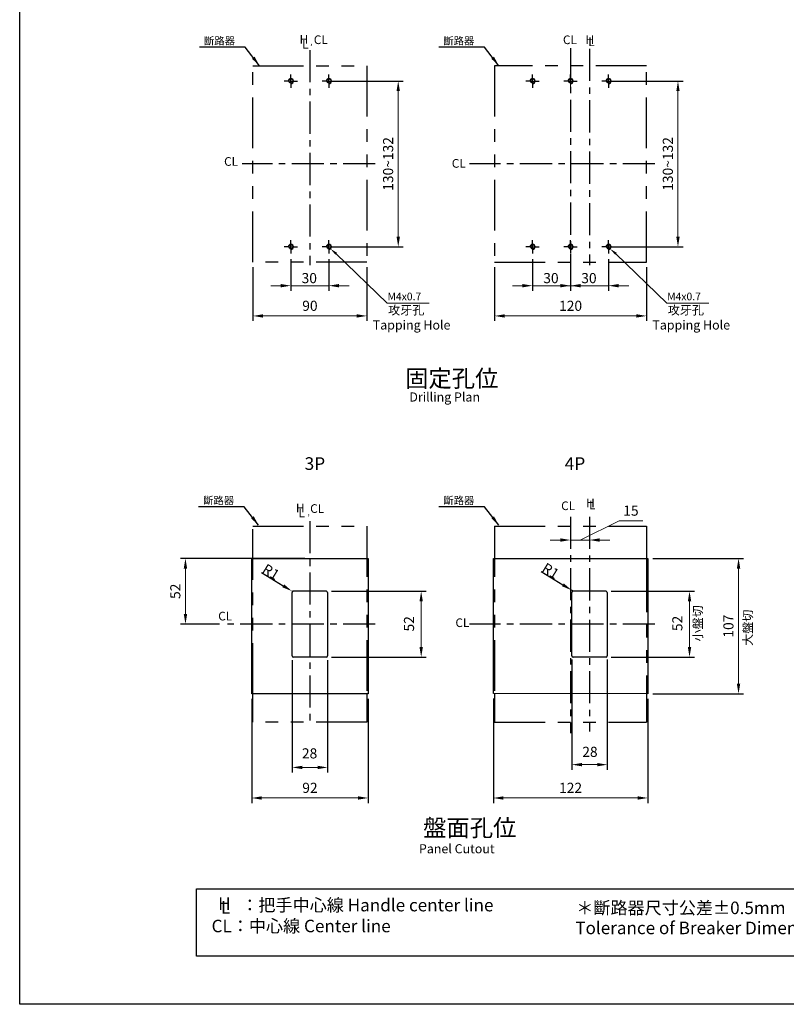
# Model space of a CAD drawing. Extents: x 6417 to 7417, y 6888 to 8302.
# Drawn here: x 6417 to 7023, y 6888 to 7666 of the extents above; entities that cross this region are included whole.
import ezdxf
from ezdxf.enums import TextEntityAlignment as Align

# ---------------------------------------------------------------- set-up
doc = ezdxf.new("R2010")
doc.units = 0
doc.header["$MEASUREMENT"] = 0
doc.linetypes.add('ACISOTGB', pattern=[9, 4, -1, 1, -1, 1, -1])
doc.linetypes.add('CENTER', pattern=[10.16, 6.35, -1.27, 1.27, -1.27])
doc.layers.get('0').update_dxf_attribs({"linetype": 'CONTINUOUS'})
doc.layers.get('DEFPOINTS').update_dxf_attribs({"linetype": 'CONTINUOUS'})
doc.layers.add('1', color=2, linetype='CONTINUOUS', lineweight=30)
doc.layers.add('DIM', color=3, linetype='CONTINUOUS', lineweight=15)
doc.layers.add('CENTER', color=1, linetype='CENTER')
doc.layers.add('FRAME', color=6, linetype='CONTINUOUS')
doc.styles.add('Arial', font='arial.ttf')
doc.styles.add('ROMANS', font='romans')
doc.styles.add('黑体', font='txt')
doc.dimstyles.get("Standard").update_dxf_attribs({"dimtxt": 0.18, "dimasz": 0.18, "dimexe": 0.18, "dimexo": 0.0625, "dimgap": 0.09, "dimtad": 0, "dimtih": 1, "dimtoh": 1, "dimdec": 4, "dimzin": 0, "dimdsep": 46, "dimtxsty": 'Standard', "dimcen": 0.09, "dimadec": 0, "dimazin": 0, "dimtfac": 1, "dimtdec": 4, "dimtofl": 0, "dimtmove": 0, "dimatfit": 3, "dimfxl": 1, "dimtolj": 1, "dimtzin": 0, "dimarcsym": 0})
doc.dimstyles.new('STANDARD$0', dxfattribs={"dimtxt": 2.5, "dimasz": 2, "dimexe": 1, "dimexo": 1, "dimgap": 1, "dimtad": 1, "dimdec": 4, "dimdsep": 46, "dimtxsty": 'ROMANS', "dimcen": -2, "dimdle": 0.1, "dimclrd": 2, "dimclre": 2, "dimclrt": 7, "dimadec": 0, "dimazin": 0, "dimtfac": 1, "dimtdec": 4, "dimtmove": 0, "dimatfit": 3, "dimfxl": 1, "dimtolj": 1, "dimarcsym": 0})

# ---------------------------------------------------------------- blocks, each defined once
blk = doc.blocks.new('*D0')
at = {"layer": 'DEFPOINTS', "color": 0, "transparency": 16777216}
for p in [(6852.2, 7481.01), (6882.2, 7481.01), (6852.2, 7456.08)]:
    blk.add_point(p, dxfattribs=at)
at = {"layer": 'DIM', "color": 0, "lineweight": -2, "transparency": 16777216}
for p, q in [((6852.2, 7477.01), (6852.2, 7452.08)), ((6882.2, 7477.01), (6882.2, 7452.08))]:
    blk.add_line(p, q, dxfattribs=at)
at = {"layer": 'DIM', "color": 0, "lineweight": 13, "transparency": 16777216}
for p, q in [((6844.2, 7456.08), (6836.2, 7456.08)), ((6882.2, 7456.08), (6852.2, 7456.08)), ((6890.2, 7456.08), (6898.2, 7456.08))]:
    blk.add_line(p, q, dxfattribs=at)
at = {"layer": 'DIM', "color": 0, "transparency": 16777216}
for points in [[(6844.2, 7457.42), (6844.2, 7454.75), (6852.2, 7456.08)], [(6890.2, 7457.42), (6890.2, 7454.75), (6882.2, 7456.08)]]:
    blk.add_solid(points, dxfattribs=at)
at = {"layer": 'DIM', "color": 0, "transparency": 16777216, "insert": (6866.7, 7462.08), "char_height": 8, "attachment_point": 5}
blk.add_mtext('\\A1;30', dxfattribs=at)
blk = doc.blocks.new('*D1')
at = {"layer": 'DEFPOINTS', "color": 0, "transparency": 16777216}
for p in [(6822.2, 7481.01), (6852.2, 7481.01), (6822.2, 7456.08)]:
    blk.add_point(p, dxfattribs=at)
at = {"layer": 'DIM', "color": 0, "lineweight": -2, "transparency": 16777216}
for p, q in [((6822.2, 7477.01), (6822.2, 7452.08)), ((6852.2, 7477.01), (6852.2, 7452.08))]:
    blk.add_line(p, q, dxfattribs=at)
at = {"layer": 'DIM', "color": 0, "lineweight": 13, "transparency": 16777216}
for p, q in [((6814.2, 7456.08), (6806.2, 7456.08)), ((6852.2, 7456.08), (6822.2, 7456.08)), ((6860.2, 7456.08), (6868.2, 7456.08))]:
    blk.add_line(p, q, dxfattribs=at)
at = {"layer": 'DIM', "color": 0, "transparency": 16777216}
for points in [[(6814.2, 7457.42), (6814.2, 7454.75), (6822.2, 7456.08)], [(6860.2, 7457.42), (6860.2, 7454.75), (6852.2, 7456.08)]]:
    blk.add_solid(points, dxfattribs=at)
at = {"layer": 'DIM', "color": 0, "transparency": 16777216, "insert": (6836.7, 7462.08), "char_height": 8, "attachment_point": 5}
blk.add_mtext('\\A1;30', dxfattribs=at)
blk = doc.blocks.new('*D2')
at = {"layer": 'DEFPOINTS', "color": 0, "transparency": 16777216}
for p in [(6631.32, 7481.01), (6661.32, 7481.01), (6631.32, 7456.08)]:
    blk.add_point(p, dxfattribs=at)
at = {"layer": 'DIM', "color": 0, "lineweight": -2, "transparency": 16777216}
for p, q in [((6631.32, 7477.01), (6631.32, 7452.08)), ((6661.32, 7477.01), (6661.32, 7452.08))]:
    blk.add_line(p, q, dxfattribs=at)
at = {"layer": 'DIM', "color": 0, "lineweight": 13, "transparency": 16777216}
for p, q in [((6623.32, 7456.08), (6615.32, 7456.08)), ((6661.32, 7456.08), (6631.32, 7456.08)), ((6669.32, 7456.08), (6677.32, 7456.08))]:
    blk.add_line(p, q, dxfattribs=at)
at = {"layer": 'DIM', "color": 0, "transparency": 16777216}
for points in [[(6623.32, 7457.42), (6623.32, 7454.75), (6631.32, 7456.08)], [(6669.32, 7457.42), (6669.32, 7454.75), (6661.32, 7456.08)]]:
    blk.add_solid(points, dxfattribs=at)
at = {"layer": 'DIM', "color": 0, "transparency": 16777216, "insert": (6645.82, 7462.08), "char_height": 8, "attachment_point": 5}
blk.add_mtext('\\A1;30', dxfattribs=at)
blk = doc.blocks.new('*D12')
at = {"layer": 'DEFPOINTS', "color": 0, "transparency": 16777216}
for p in [(6880.2, 7214.68), (6880.2, 7162.68), (6946.14, 7162.68)]:
    blk.add_point(p, dxfattribs=at)
at = {"layer": 'DIM', "color": 0, "lineweight": -2, "transparency": 16777216}
for p, q in [((6884.2, 7214.68), (6950.14, 7214.68)), ((6884.2, 7162.68), (6950.14, 7162.68))]:
    blk.add_line(p, q, dxfattribs=at)
at = {"layer": 'DIM', "color": 0, "lineweight": 13, "transparency": 16777216}
blk.add_line((6946.14, 7206.68), (6946.14, 7170.68), dxfattribs=at)
at = {"layer": 'DIM', "color": 0, "transparency": 16777216}
for points in [[(6944.81, 7206.68), (6947.48, 7206.68), (6946.14, 7214.68)], [(6944.81, 7170.68), (6947.48, 7170.68), (6946.14, 7162.68)]]:
    blk.add_solid(points, dxfattribs=at)
at = {"layer": 'DIM', "color": 0, "transparency": 16777216, "insert": (6936.53, 7189.3), "char_height": 8, "attachment_point": 5, "rotation": 90}
blk.add_mtext('\\A1;52', dxfattribs=at)
blk = doc.blocks.new('*D13')
at = {"layer": 'DEFPOINTS', "color": 0, "transparency": 16777216}
for p in [(6853.2, 7164.94), (6881.2, 7164.94), (6881.2, 7077.74)]:
    blk.add_point(p, dxfattribs=at)
at = {"layer": 'DIM', "color": 0, "lineweight": -2, "transparency": 16777216}
for p, q in [((6853.2, 7160.94), (6853.2, 7073.74)), ((6881.2, 7160.94), (6881.2, 7073.74))]:
    blk.add_line(p, q, dxfattribs=at)
at = {"layer": 'DIM', "color": 0, "lineweight": 13, "transparency": 16777216}
blk.add_line((6861.2, 7077.74), (6873.2, 7077.74), dxfattribs=at)
at = {"layer": 'DIM', "color": 0, "transparency": 16777216}
for points in [[(6861.2, 7079.08), (6861.2, 7076.41), (6853.2, 7077.74)], [(6873.2, 7079.08), (6873.2, 7076.41), (6881.2, 7077.74)]]:
    blk.add_solid(points, dxfattribs=at)
at = {"layer": 'DIM', "color": 0, "transparency": 16777216, "insert": (6867.49, 7087.86), "char_height": 8, "attachment_point": 5}
blk.add_mtext('\\A1;28', dxfattribs=at)
blk = doc.blocks.new('*D14')
at = {"layer": 'DEFPOINTS', "color": 0, "transparency": 16777216}
for p in [(6852.97, 7215.59), (6853.82, 7215.07)]:
    blk.add_point(p, dxfattribs=at)
at = {"layer": 'DIM', "color": 0, "lineweight": -2, "transparency": 16777216}
for p, q in [((6829.04, 7230.27), (6846.15, 7219.78)), ((6853.82, 7215.07), (6852.97, 7215.59))]:
    blk.add_line(p, q, dxfattribs=at)
at = {"layer": 'DIM', "color": 0, "transparency": 16777216}
blk.add_solid([(6846.85, 7220.91), (6845.45, 7218.64), (6852.97, 7215.59)], dxfattribs=at)
at = {"layer": 'DIM', "color": 0, "transparency": 16777216, "insert": (6836.47, 7230.85), "char_height": 8, "attachment_point": 5, "rotation": 328.47699, "style": 'Arial'}
blk.add_mtext('\\A1;R1', dxfattribs=at)
blk = doc.blocks.new('*D16')
at = {"layer": 'DEFPOINTS', "color": 0, "transparency": 16777216}
for p in [(6632.32, 7164.18), (6660.32, 7164.18), (6660.32, 7075.55)]:
    blk.add_point(p, dxfattribs=at)
at = {"layer": 'DIM', "color": 0, "lineweight": -2, "transparency": 16777216}
for p, q in [((6632.32, 7160.18), (6632.32, 7071.55)), ((6660.32, 7160.18), (6660.32, 7071.55))]:
    blk.add_line(p, q, dxfattribs=at)
at = {"layer": 'DIM', "color": 0, "lineweight": 13, "transparency": 16777216}
blk.add_line((6640.32, 7075.55), (6652.32, 7075.55), dxfattribs=at)
at = {"layer": 'DIM', "color": 0, "transparency": 16777216}
for points in [[(6640.32, 7076.88), (6640.32, 7074.21), (6632.32, 7075.55)], [(6652.32, 7076.88), (6652.32, 7074.21), (6660.32, 7075.55)]]:
    blk.add_solid(points, dxfattribs=at)
at = {"layer": 'DIM', "color": 0, "transparency": 16777216, "insert": (6646.05, 7086.67), "char_height": 8, "attachment_point": 5}
blk.add_mtext('\\A1;28', dxfattribs=at)
blk = doc.blocks.new('*D22')
at = {"layer": 'DEFPOINTS', "color": 0, "transparency": 16777216}
for p in [(6632.1, 7214.83), (6632.95, 7214.3)]:
    blk.add_point(p, dxfattribs=at)
at = {"layer": 'DIM', "color": 0, "lineweight": -2, "transparency": 16777216}
for p, q in [((6608.16, 7229.51), (6625.28, 7219.01)), ((6632.95, 7214.3), (6632.1, 7214.83))]:
    blk.add_line(p, q, dxfattribs=at)
at = {"layer": 'DIM', "color": 0, "transparency": 16777216}
blk.add_solid([(6625.97, 7220.15), (6624.58, 7217.87), (6632.1, 7214.83)], dxfattribs=at)
at = {"layer": 'DIM', "color": 0, "transparency": 16777216, "insert": (6615.6, 7230.08), "char_height": 8, "attachment_point": 5, "rotation": 328.47699, "style": 'Arial'}
blk.add_mtext('\\A1;R1', dxfattribs=at)
blk = doc.blocks.new('*D24')
at = {"layer": 'DEFPOINTS', "color": 0, "transparency": 16777216}
for p in [(6661.32, 7617.76), (6661.32, 7486.76), (6716.07, 7486.76)]:
    blk.add_point(p, dxfattribs=at)
at = {"layer": 'DIM', "color": 0, "lineweight": -2, "transparency": 16777216}
for p, q in [((6665.32, 7617.76), (6720.07, 7617.76)), ((6665.32, 7486.76), (6720.07, 7486.76))]:
    blk.add_line(p, q, dxfattribs=at)
at = {"layer": 'DIM', "color": 0, "lineweight": 13, "transparency": 16777216}
blk.add_line((6716.07, 7609.76), (6716.07, 7494.76), dxfattribs=at)
at = {"layer": 'DIM', "color": 0, "transparency": 16777216}
for points in [[(6714.74, 7609.76), (6717.4, 7609.76), (6716.07, 7617.76)], [(6714.74, 7494.76), (6717.4, 7494.76), (6716.07, 7486.76)]]:
    blk.add_solid(points, dxfattribs=at)
at = {"layer": 'DIM', "color": 0, "transparency": 16777216, "insert": (6708.07, 7552.26), "char_height": 8, "attachment_point": 5, "rotation": 90}
blk.add_mtext('\\A1;130~132', dxfattribs=at)
blk = doc.blocks.new('*D25')
at = {"layer": 'DEFPOINTS', "color": 0, "transparency": 16777216}
for p in [(6882.2, 7617.76), (6882.2, 7486.76), (6937.02, 7486.76)]:
    blk.add_point(p, dxfattribs=at)
at = {"layer": 'DIM', "color": 0, "lineweight": -2, "transparency": 16777216}
for p, q in [((6886.2, 7617.76), (6941.02, 7617.76)), ((6886.2, 7486.76), (6941.02, 7486.76))]:
    blk.add_line(p, q, dxfattribs=at)
at = {"layer": 'DIM', "color": 0, "lineweight": 13, "transparency": 16777216}
blk.add_line((6937.02, 7609.76), (6937.02, 7494.76), dxfattribs=at)
at = {"layer": 'DIM', "color": 0, "transparency": 16777216}
for points in [[(6935.69, 7609.76), (6938.35, 7609.76), (6937.02, 7617.76)], [(6935.69, 7494.76), (6938.35, 7494.76), (6937.02, 7486.76)]]:
    blk.add_solid(points, dxfattribs=at)
at = {"layer": 'DIM', "color": 0, "transparency": 16777216, "insert": (6929.02, 7552.26), "char_height": 8, "attachment_point": 5, "rotation": 90}
blk.add_mtext('\\A1;130~132', dxfattribs=at)
blk = doc.blocks.new('*D29')
at = {"layer": 'DEFPOINTS', "color": 0, "transparency": 16777216}
for p in [(6601.32, 7474.76), (6691.32, 7474.76), (6691.32, 7432.2)]:
    blk.add_point(p, dxfattribs=at)
at = {"layer": 'DIM', "color": 0, "lineweight": -2, "transparency": 16777216}
for p, q in [((6601.32, 7470.76), (6601.32, 7428.2)), ((6691.32, 7470.76), (6691.32, 7428.2))]:
    blk.add_line(p, q, dxfattribs=at)
at = {"layer": 'DIM', "color": 0, "lineweight": 13, "transparency": 16777216}
blk.add_line((6609.32, 7432.2), (6683.32, 7432.2), dxfattribs=at)
at = {"layer": 'DIM', "color": 0, "transparency": 16777216}
for points in [[(6609.32, 7433.53), (6609.32, 7430.87), (6601.32, 7432.2)], [(6683.32, 7433.53), (6683.32, 7430.87), (6691.32, 7432.2)]]:
    blk.add_solid(points, dxfattribs=at)
at = {"layer": 'DIM', "color": 0, "transparency": 16777216, "insert": (6646.32, 7440.2), "char_height": 8, "attachment_point": 5}
blk.add_mtext('\\A1;90', dxfattribs=at)
blk = doc.blocks.new('*D30')
at = {"layer": 'DEFPOINTS', "color": 0, "transparency": 16777216}
for p in [(6792.2, 7474.76), (6912.2, 7474.76), (6912.2, 7432.2)]:
    blk.add_point(p, dxfattribs=at)
at = {"layer": 'DIM', "color": 0, "lineweight": -2, "transparency": 16777216}
for p, q in [((6792.2, 7470.76), (6792.2, 7428.2)), ((6912.2, 7470.76), (6912.2, 7428.2))]:
    blk.add_line(p, q, dxfattribs=at)
at = {"layer": 'DIM', "color": 0, "lineweight": 13, "transparency": 16777216}
blk.add_line((6800.2, 7432.2), (6904.2, 7432.2), dxfattribs=at)
at = {"layer": 'DIM', "color": 0, "transparency": 16777216}
for points in [[(6800.2, 7433.53), (6800.2, 7430.87), (6792.2, 7432.2)], [(6904.2, 7433.53), (6904.2, 7430.87), (6912.2, 7432.2)]]:
    blk.add_solid(points, dxfattribs=at)
at = {"layer": 'DIM', "color": 0, "transparency": 16777216, "insert": (6852.2, 7440.2), "char_height": 8, "attachment_point": 5}
blk.add_mtext('\\A1;120', dxfattribs=at)
blk = doc.blocks.new('*D31')
at = {"layer": 'DEFPOINTS', "color": 0, "transparency": 16777216}
for p in [(6913.2, 7240.68), (6913.2, 7133.68), (6984.86, 7133.68)]:
    blk.add_point(p, dxfattribs=at)
at = {"layer": 'DIM', "color": 0, "lineweight": -2, "transparency": 16777216}
for p, q in [((6917.2, 7240.68), (6988.86, 7240.68)), ((6917.2, 7133.68), (6988.86, 7133.68))]:
    blk.add_line(p, q, dxfattribs=at)
at = {"layer": 'DIM', "color": 0, "lineweight": 13, "transparency": 16777216}
blk.add_line((6984.86, 7232.68), (6984.86, 7141.68), dxfattribs=at)
at = {"layer": 'DIM', "color": 0, "transparency": 16777216}
for points in [[(6983.53, 7232.68), (6986.19, 7232.68), (6984.86, 7240.68)], [(6983.53, 7141.68), (6986.19, 7141.68), (6984.86, 7133.68)]]:
    blk.add_solid(points, dxfattribs=at)
at = {"layer": 'DIM', "color": 0, "transparency": 16777216, "insert": (6976.86, 7187.18), "char_height": 8, "attachment_point": 5, "rotation": 90}
blk.add_mtext('\\A1;107', dxfattribs=at)
blk = doc.blocks.new('*D63')
at = {"layer": 'DEFPOINTS', "color": 0, "transparency": 16777216}
for p in [(6852.2, 7257.77), (6867.2, 7256.91), (6867.2, 7255.18)]:
    blk.add_point(p, dxfattribs=at)
at = {"layer": 'DIM', "color": 0, "lineweight": 13, "transparency": 16777216}
for p, q in [((6859.7, 7255.18), (6890.53, 7270.4)), ((6890.53, 7270.4), (6909.2, 7270.4)), ((6844.2, 7255.18), (6836.2, 7255.18)), ((6852.2, 7255.18), (6867.2, 7255.18)), ((6852.2, 7255.18), (6867.2, 7255.18)), ((6875.2, 7255.18), (6883.2, 7255.18))]:
    blk.add_line(p, q, dxfattribs=at)
at = {"layer": 'DIM', "color": 0, "lineweight": -2, "transparency": 16777216}
for p, q in [((6852.2, 7253.77), (6852.2, 7251.18)), ((6867.2, 7252.91), (6867.2, 7251.18))]:
    blk.add_line(p, q, dxfattribs=at)
at = {"layer": 'DIM', "color": 0, "transparency": 16777216}
for points in [[(6844.2, 7256.51), (6844.2, 7253.84), (6852.2, 7255.18)], [(6875.2, 7256.51), (6875.2, 7253.84), (6867.2, 7255.18)]]:
    blk.add_solid(points, dxfattribs=at)
at = {"layer": 'DIM', "color": 0, "transparency": 16777216, "insert": (6899.87, 7278.4), "char_height": 8, "attachment_point": 5}
blk.add_mtext('\\A1;15', dxfattribs=at)
blk = doc.blocks.new('*D70')
at = {"layer": 'DEFPOINTS', "color": 0, "transparency": 16777216}
for p in [(6548.01, 7240.68), (6646.32, 7240.68), (6578.97, 7188.68)]:
    blk.add_point(p, dxfattribs=at)
at = {"layer": 'DIM', "color": 0, "lineweight": -2, "transparency": 16777216}
for p, q in [((6642.32, 7240.68), (6544.01, 7240.68)), ((6574.97, 7188.68), (6544.01, 7188.68))]:
    blk.add_line(p, q, dxfattribs=at)
at = {"layer": 'DIM', "color": 0, "lineweight": 13, "transparency": 16777216}
blk.add_line((6548.01, 7196.68), (6548.01, 7232.68), dxfattribs=at)
at = {"layer": 'DIM', "color": 0, "transparency": 16777216}
for points in [[(6546.68, 7232.68), (6549.35, 7232.68), (6548.01, 7240.68)], [(6546.68, 7196.68), (6549.35, 7196.68), (6548.01, 7188.68)]]:
    blk.add_solid(points, dxfattribs=at)
at = {"layer": 'DIM', "color": 0, "transparency": 16777216, "insert": (6540.01, 7214.68), "char_height": 8, "attachment_point": 5, "rotation": 90}
blk.add_mtext('\\A1;52', dxfattribs=at)
blk = doc.blocks.new('*D124')
at = {"layer": 'DEFPOINTS', "color": 0, "transparency": 16777216}
for p in [(6600.32, 7133.68), (6692.33, 7133.68), (6692.33, 7051.42)]:
    blk.add_point(p, dxfattribs=at)
at = {"layer": 'DIM', "color": 0, "lineweight": -2, "transparency": 16777216}
for p, q in [((6600.32, 7129.68), (6600.32, 7047.42)), ((6692.33, 7129.68), (6692.33, 7047.42))]:
    blk.add_line(p, q, dxfattribs=at)
at = {"layer": 'DIM', "color": 0, "lineweight": 13, "transparency": 16777216}
blk.add_line((6608.32, 7051.42), (6684.33, 7051.42), dxfattribs=at)
at = {"layer": 'DIM', "color": 0, "transparency": 16777216}
for points in [[(6608.32, 7052.75), (6608.32, 7050.08), (6600.32, 7051.42)], [(6684.33, 7052.75), (6684.33, 7050.08), (6692.33, 7051.42)]]:
    blk.add_solid(points, dxfattribs=at)
at = {"layer": 'DIM', "color": 0, "transparency": 16777216, "insert": (6646.33, 7059.42), "char_height": 8, "attachment_point": 5}
blk.add_mtext('\\A1;92', dxfattribs=at)
blk = doc.blocks.new('*D125')
at = {"layer": 'DEFPOINTS', "color": 0, "transparency": 16777216}
for p in [(6791.2, 7133.98), (6913.2, 7133.68), (6913.2, 7051.42)]:
    blk.add_point(p, dxfattribs=at)
at = {"layer": 'DIM', "color": 0, "lineweight": -2, "transparency": 16777216}
for p, q in [((6791.2, 7129.98), (6791.2, 7047.42)), ((6913.2, 7129.68), (6913.2, 7047.42))]:
    blk.add_line(p, q, dxfattribs=at)
at = {"layer": 'DIM', "color": 0, "lineweight": 13, "transparency": 16777216}
blk.add_line((6799.2, 7051.42), (6905.2, 7051.42), dxfattribs=at)
at = {"layer": 'DIM', "color": 0, "transparency": 16777216}
for points in [[(6799.2, 7052.75), (6799.2, 7050.08), (6791.2, 7051.42)], [(6905.2, 7052.75), (6905.2, 7050.08), (6913.2, 7051.42)]]:
    blk.add_solid(points, dxfattribs=at)
at = {"layer": 'DIM', "color": 0, "transparency": 16777216, "insert": (6852.2, 7059.42), "char_height": 8, "attachment_point": 5}
blk.add_mtext('\\A1;122', dxfattribs=at)
blk = doc.blocks.new('*D281')
at = {"layer": 'DEFPOINTS', "color": 0, "transparency": 16777216}
for p in [(6659.32, 7214.68), (6659.32, 7162.68), (6734.2, 7162.68)]:
    blk.add_point(p, dxfattribs=at)
at = {"layer": 'DIM', "color": 0, "lineweight": -2, "transparency": 16777216}
for p, q in [((6663.32, 7214.68), (6738.2, 7214.68)), ((6663.32, 7162.68), (6738.2, 7162.68))]:
    blk.add_line(p, q, dxfattribs=at)
at = {"layer": 'DIM', "color": 0, "lineweight": 13, "transparency": 16777216}
blk.add_line((6734.2, 7206.68), (6734.2, 7170.68), dxfattribs=at)
at = {"layer": 'DIM', "color": 0, "transparency": 16777216}
for points in [[(6732.87, 7206.68), (6735.53, 7206.68), (6734.2, 7214.68)], [(6732.87, 7170.68), (6735.53, 7170.68), (6734.2, 7162.68)]]:
    blk.add_solid(points, dxfattribs=at)
at = {"layer": 'DIM', "color": 0, "transparency": 16777216, "insert": (6724.58, 7188.98), "char_height": 8, "attachment_point": 5, "rotation": 90}
blk.add_mtext('\\A1;52', dxfattribs=at)

msp = doc.modelspace()

# ---------------------------------------------------------------- linework, layer by layer
at = {"color": 5, "linetype": 'ACISOTGB', "ltscale": 10}
for p, q in [((6792.19750432, 7266.1788744), (6912.19764666, 7266.1788744)), ((6792.19750432, 7266.1788744), (6792.19750432, 7133.97869054)), ((6912.19764666, 7266.1788744), (6912.19764666, 7238.17869054)), ((6912.19764666, 7238.17869054), (6912.19764666, 7111.17850669)), ((6792.19750432, 7133.97869054), (6792.19750432, 7111.17850669)), ((6792.19750432, 7111.17850669), (6912.19764666, 7111.17850669))]:
    msp.add_line(p, q, dxfattribs=at)
for p, q in [((6632.32384878, 7163.67869054), (6632.32384878, 7213.67869054)), ((6660.32384878, 7213.67869054), (6660.32384878, 7163.67869054)), ((6853.19751025, 7163.67869054), (6853.19751025, 7213.67869054)), ((6880.19751025, 7214.67869054), (6854.19751025, 7214.67869054)), ((6881.19751025, 7213.67869054), (6881.19751025, 7163.67869054)), ((6880.19751025, 7162.67869054), (6854.19751025, 7162.67869054))]:
    msp.add_line(p, q)
at = {"ltscale": 4}
for p, q in [((6659.32384878, 7214.67869054), (6633.32384878, 7214.67869054)), ((6659.32384878, 7162.67869054), (6633.32384878, 7162.67869054))]:
    msp.add_line(p, q, dxfattribs=at)
at = {"color": 5, "linetype": 'ACISOTGB', "ltscale": 10}
for points in [[(6691.3239496, 7474.7566194), (6601.32380727, 7474.7566194), (6601.32380727, 7629.7569871), (6691.3239496, 7629.7569871)], [(6912.19761107, 7474.7566194), (6912.19761107, 7629.7569871), (6792.19746873, 7629.7569871), (6792.19746873, 7474.7566194)]]:
    msp.add_lwpolyline(points, close=True, dxfattribs=at)
msp.add_lwpolyline([(6601.32384285, 7133.67869054), (6601.32384285, 7266.1788744), (6691.32398519, 7266.1788744), (6691.32398519, 7133.97869054), (6691.32398519, 7111.17850669), (6601.32384285, 7111.17850669), (6601.32384285, 7133.97869054)], dxfattribs=at)
for points in [[(6600.32384285, 7240.67869054), (6692.32398519, 7240.67869054), (6692.32845453, 7133.67869054), (6600.32384285, 7133.67869054)], [(6791.19750432, 7240.67869054), (6913.19764666, 7240.67869054), (6913.19764666, 7133.67869054), (6791.19750432, 7133.97869054)]]:
    msp.add_lwpolyline(points, close=True)
at = {"color": 7}
msp.add_lwpolyline([(6556.66740028, 6979.68584829), (7275.84740028, 6979.68584829), (7275.84740028, 6926.47120859), (6556.66740028, 6926.47120859)], close=True, dxfattribs=at)
for centre, start, end in [((6633.32384878, 7213.67869054), 90, 180), ((6854.19751025, 7213.67869054), 90, 180), ((6880.19751025, 7213.67869054), 0, 90), ((6633.32384878, 7163.67869054), 180, 270), ((6659.32384878, 7163.67869054), 270, 0), ((6854.19751025, 7163.67869054), 180, 270), ((6880.19751025, 7163.67869054), 270, 0)]:
    msp.add_arc(centre, 1, start, end)
at = {"ltscale": 4}
msp.add_arc((6659.32384878, 7213.67869054), 1, 0, 90, dxfattribs=at)
at = {"layer": '1'}
for centre in [(6631.32387843, 7617.75695982), (6661.32387843, 7617.75695982), (6822.1975399, 7617.75695982), (6852.1975399, 7617.75695982), (6882.1975399, 7617.75695982), (6631.32387843, 7486.75664668), (6661.32387843, 7486.75664668), (6822.1975399, 7486.75664668), (6852.1975399, 7486.75664668), (6882.1975399, 7486.75664668)]:
    msp.add_circle(centre, 1.6000038, dxfattribs=at)
for centre in [(6631.32387843, 7617.75695982), (6661.32387843, 7617.75695982), (6822.1975399, 7617.75695982), (6852.1975399, 7617.75695982), (6882.1975399, 7617.75695982), (6631.32387843, 7486.75664668), (6661.32387843, 7486.75664668), (6822.1975399, 7486.75664668), (6852.1975399, 7486.75664668), (6882.1975399, 7486.75664668)]:
    msp.add_arc(centre, 2.00000474, 270, 180, dxfattribs=at)
at = {"layer": 'CENTER', "ltscale": 4}
for p, q in [((6646.32384285, 7642.18215232), (6646.32384285, 7472.25703651)), ((6852.1975399, 7643.63120816), (6852.1975399, 7472.56822628)), ((6867.19750432, 7643.23669463), (6867.19750432, 7472.25703651)), ((6631.32387843, 7619.75696456), (6631.32387843, 7623.00697227)), ((6661.32387843, 7619.75696456), (6661.32387843, 7623.00697227)), ((6822.1975399, 7619.75696456), (6822.1975399, 7623.00697227)), ((6852.1975399, 7619.75696456), (6852.1975399, 7623.00697227)), ((6882.1975399, 7619.75696456), (6882.1975399, 7623.00697227)), ((6629.32387369, 7617.75695982), (6626.07386598, 7617.75695982)), ((6630.32387606, 7617.75695982), (6632.32388081, 7617.75695982)), ((6631.32387843, 7616.75695745), (6631.32387843, 7618.75696219)), ((6631.32387843, 7615.75695507), (6631.32387843, 7612.50694736)), ((6633.32388318, 7617.75695982), (6636.57389089, 7617.75695982)), ((6659.32387369, 7617.75695982), (6656.07386598, 7617.75695982)), ((6660.32387606, 7617.75695982), (6662.32388081, 7617.75695982)), ((6661.32387843, 7616.75695745), (6661.32387843, 7618.75696219)), ((6661.32387843, 7615.75695507), (6661.32387843, 7612.50694736)), ((6663.32388318, 7617.75695982), (6666.57389089, 7617.75695982)), ((6820.19753516, 7617.75695982), (6816.94752745, 7617.75695982)), ((6821.19753753, 7617.75695982), (6823.19754228, 7617.75695982)), ((6822.1975399, 7616.75695745), (6822.1975399, 7618.75696219)), ((6822.1975399, 7615.75695507), (6822.1975399, 7612.50694736)), ((6824.19754465, 7617.75695982), (6827.44755236, 7617.75695982)), ((6850.19753516, 7617.75695982), (6846.94752745, 7617.75695982)), ((6851.19753753, 7617.75695982), (6853.19754228, 7617.75695982)), ((6852.1975399, 7616.75695745), (6852.1975399, 7618.75696219)), ((6854.19754465, 7617.75695982), (6857.44755236, 7617.75695982)), ((6880.19753516, 7617.75695982), (6876.94752745, 7617.75695982)), ((6881.19753753, 7617.75695982), (6883.19754228, 7617.75695982)), ((6882.1975399, 7616.75695745), (6882.1975399, 7618.75696219)), ((6882.1975399, 7615.75695507), (6882.1975399, 7612.50694736)), ((6884.19754465, 7617.75695982), (6887.44755236, 7617.75695982)), ((6697.94537098, 7552.25680325), (6592.77746566, 7552.25680325)), ((6918.81903245, 7552.25680325), (6772.24686149, 7552.25680325)), ((6631.32387843, 7488.75665142), (6631.32387843, 7492.00665913)), ((6661.32387843, 7488.75665142), (6661.32387843, 7492.00665913)), ((6822.1975399, 7488.75665142), (6822.1975399, 7492.00665913)), ((6852.1975399, 7488.75665142), (6852.1975399, 7492.00665913)), ((6882.1975399, 7488.75665142), (6882.1975399, 7492.00665913)), ((6629.32387369, 7486.75664668), (6626.07386598, 7486.75664668)), ((6630.32387606, 7486.75664668), (6632.32388081, 7486.75664668)), ((6631.32387843, 7485.75664431), (6631.32387843, 7487.75664905)), ((6631.32387843, 7484.75664193), (6631.32387843, 7481.50663422)), ((6633.32388318, 7486.75664668), (6636.57389089, 7486.75664668)), ((6659.32387369, 7486.75664668), (6656.07386598, 7486.75664668)), ((6660.32387606, 7486.75664668), (6662.32388081, 7486.75664668)), ((6661.32387843, 7485.75664431), (6661.32387843, 7487.75664905)), ((6661.32387843, 7484.75664193), (6661.32387843, 7481.50663422)), ((6663.32388318, 7486.75664668), (6666.57389089, 7486.75664668)), ((6820.19753516, 7486.75664668), (6816.94752745, 7486.75664668)), ((6821.19753753, 7486.75664668), (6823.19754228, 7486.75664668)), ((6822.1975399, 7485.75664431), (6822.1975399, 7487.75664905)), ((6822.1975399, 7484.75664193), (6822.1975399, 7481.50663422)), ((6824.19754465, 7486.75664668), (6827.44755236, 7486.75664668)), ((6850.19753516, 7486.75664668), (6846.94752745, 7486.75664668)), ((6851.19753753, 7486.75664668), (6853.19754228, 7486.75664668)), ((6852.1975399, 7485.75664431), (6852.1975399, 7487.75664905)), ((6852.1975399, 7484.75664193), (6852.1975399, 7481.50663422)), ((6854.19754465, 7486.75664668), (6857.44755236, 7486.75664668)), ((6880.19753516, 7486.75664668), (6876.94752745, 7486.75664668)), ((6881.19753753, 7486.75664668), (6883.19754228, 7486.75664668)), ((6882.1975399, 7485.75664431), (6882.1975399, 7487.75664905)), ((6882.1975399, 7484.75664193), (6882.1975399, 7481.50663422)), ((6884.19754465, 7486.75664668), (6887.44755236, 7486.75664668)), ((6852.1975399, 7273.62215424), (6852.1975399, 7102.55917235)), ((6867.1975399, 7273.55379881), (6867.1975399, 7103.81467758)), ((6646.32387843, 7270.21026424), (6646.32387843, 7108.6789238)), ((6697.94540657, 7188.67869054), (6578.97184066, 7188.67869054)), ((6918.81906804, 7188.67869054), (6772.24689707, 7188.67869054))]:
    msp.add_line(p, q, dxfattribs=at)
at = {"layer": 'DIM', "color": 7}
msp.add_line((6852.1975399, 7615.75695507), (6852.1975399, 7612.50694736), dxfattribs=at)
at = {"layer": 'DIM'}
for p, q in [((6667.11531706, 7481.28457608), (6707.3277632, 7442.15893698)), ((6887.98897853, 7481.28457608), (6928.20142467, 7442.15893698)), ((6707.3277632, 7442.15893698), (6740.5588104, 7442.15893698)), ((6928.20142467, 7442.15893698), (6961.43247187, 7442.15893698))]:
    msp.add_line(p, q, dxfattribs=at)
for points in [[(6666.46708492, 7480.5231302), (6667.7635492, 7482.04602196), (6662.54664175, 7485.17396893)], [(6887.34074638, 7480.5231302), (6888.63721067, 7482.04602196), (6883.42030322, 7485.17396893)]]:
    msp.add_solid(points, dxfattribs=at)
at = {"layer": 'FRAME', "color": 0, "ltscale": 0.5}
msp.add_lwpolyline([(6417.08772746, 8302.40097787), (7417.12158651, 8302.40097787), (7417.12158651, 6888.44106311), (6417.08772746, 6888.44106311)], close=True, dxfattribs=at)

# ---------------------------------------------------------------- texts
at = {"color": 7, "style": '黑体'}
for s, p in [('H', (6573.84279699, 6963.01896944)), ('L', (6576.04998856, 6960.07601205))]:
    msp.add_text(s, height=9.9, dxfattribs=at).set_placement(p)
at = {"color": 7, "char_height": 9.9, "attachment_point": 1, "style": 'Arial'}
for s, insert, width in [('{\\fPMingLiU|b0|i0|c136|p18;：把手中心線} Handle center line', (6592.11254423, 6971.76895852), 259.7154588571), ('{\\fPMingLiU|b0|i0|c136|p18;＊斷路器尺寸公差%%P0}.5mm', (6856.6702839, 6969.58253317), 172.6188421896), ('CL{\\fPMingLiU|b0|i0|c136|p18;：中心線 }Center line', (6568.65360683, 6955.24520401), 283.1485813395), ('Tolerance of Breaker Dimensin:%%P0.5', (6855.93013894, 6953.74253317), 241.8732587396)]:
    msp.add_mtext(s, dxfattribs=dict(at, insert=insert, width=width))
at = {"layer": 'DIM', "style": 'Arial'}
for s, height, p in [('H', 6.83592535, (6638.17388369, 7647.32036708)), ('CL', 6.835925353, (6649.38702614, 7646.95690979)), ('CL', 6.835925353, (6846.1666558, 7646.90971765)), ('H', 6.83592535, (6864.01343729, 7647.10266964)), ('L', 6.83592535, (6640.16866927, 7643.36474957)), ('L', 6.83592535, (6866.18326735, 7645.32308386)), ('CL', 6.835925353, (6578.5244787, 7550.78249779)), ('CL', 6.835925353, (6758.37131794, 7549.28181856)), ('H', 6.83592535, (6864.49183435, 7281.12435644)), ('H', 6.83592535, (6635.28144345, 7276.99805785)), ('L', 6.83592535, (6637.27622902, 7273.04244034)), ('CL', 6.835925353, (6646.49458589, 7276.63460056)), ('CL', 6.835925353, (6844.76914219, 7278.82066511)), ('L', 6.83592535, (6866.77389169, 7279.55771023)), ('CL', 6.835925353, (6573.89833787, 7191.66666059)), ('CL', 6.835925353, (6761.25353113, 7186.45308678))]:
    msp.add_text(s, height=height, dxfattribs=at).set_placement(p)
for s, height, p in [('M4x0.7', 6.000014234, (6707.59776384, 7447.56633544)), ('M4x0.7', 6.000014234, (6928.47142531, 7447.56633544)), ('攻牙孔', 7, (6708.060186, 7436.78198645)), ('攻牙孔', 7, (6928.93384747, 7436.78198645)), ('Tapping Hole', 7.2000170804, (6695.94261187, 7425.05222761)), ('Tapping Hole', 7.2000170804, (6916.81627334, 7425.05222761)), ('固定孔位', 13.500032026, (6721.50078843, 7382.82152268)), ('Drilling Plan', 7.2000170804, (6724.85611939, 7368.1593985)), ('3P', 10, (6642.12764652, 7315.56252184)), ('4P', 10, (6847.58300452, 7315.56252184)), ('盤面孔位', 13.500032026, (6735.7319726, 7027.85093947)), ('Panel Cutout', 7.2000170804, (6732.43786026, 7011.32356821))]:
    msp.add_text(s, height=height, dxfattribs=at).set_placement(p, align=Align.MIDDLE_LEFT)
for s, p in [('小盤切', (6952.66849395, 7175.03563429)), ('大盤切', (6992.22040267, 7171.57566786))]:
    msp.add_text(s, height=7, rotation=90, dxfattribs=at).set_placement(p, align=Align.MIDDLE_LEFT)
at = {"layer": 'DIM', "char_height": 6, "attachment_point": 9, "style": 'Arial'}
for insert in [(6587.14567333, 7646.50482845), (6776.20638186, 7646.50482845), (6586.46839635, 7283.48768276), (6776.20638186, 7283.48768276)]:
    msp.add_mtext('\\A1;{\\fPMingLiU|b0|i0|c136|p18;斷路器}', dxfattribs=dict(at, insert=insert))
at = {"layer": 'DIM', "ltscale": 0.5, "insert": (6646.26180977, 7649.93262665), "char_height": 4, "attachment_point": 1, "style": 'Arial'}
msp.add_mtext_dynamic_manual_height_columns('{\\fPMingLiU|b0|i0|c136|p18;，}', width=11.2377625973, gutter_width=12.5, heights=[0], dxfattribs=at)
at = {"layer": 'FRAME', "color": 7, "ltscale": 0.5, "insert": (6643.99815873, 7278.21488737), "char_height": 4, "attachment_point": 1, "style": 'Arial'}
msp.add_mtext_dynamic_manual_height_columns('{\\fPMingLiU|b0|i0|c136|p18;，}', width=11.2377625973, gutter_width=12.5, heights=[0], dxfattribs=at)

# ---------------------------------------------------------------- dimensions: what is measured, and where the dimension line sits
at = {"layer": 'DIM'}
for base, p1, p2, picture, middle in [((6716.07091718, 7486.75664668), (6661.32387843, 7617.75695982), (6661.32387843, 7486.75664668), '*D24', (6708.07091718, 7552.25680325)), ((6937.02132698, 7486.75664668), (6882.1975399, 7617.75695982), (6882.1975399, 7486.75664668), '*D25', (6929.02132698, 7552.25680325))]:
    dim = msp.add_linear_dim(base=base, p1=p1, p2=p2, angle=90, text='130~132', dimstyle='STANDARD$0', override={"dimscale": 4, "dimtxt": 2, "dimdec": 8, "dimrnd": 0.01, "dimtxsty": 'Standard', "dimcen": -1, "dimdle": 0, "dimclrd": 0, "dimclre": 0, "dimclrt": 0, "dimtp": 0.1, "dimtfac": 0.5, "dimtdec": 8, "dimtmove": 2, "dimlwd": 13}, dxfattribs=at)
    dim.commit()
    dim.dimension.update_dxf_attribs({"geometry": picture, "text_midpoint": middle})
for base, p1, p2, picture, middle in [((6691.3239496019, 7432.2010484374), (6601.323807265, 7474.7566193966), (6691.3239496019, 7474.7566193966), '*D29', (6646.3238784335, 7440.2010484374)), ((6912.1976110714, 7432.2010484374), (6792.1974687345, 7474.7566193966), (6912.1976110714, 7474.7566193966), '*D30', (6852.1975399029, 7440.2010484374)), ((6692.3284545299, 7051.4167808964), (6600.3238428493, 7133.6786905433), (6692.3284545299, 7133.6786905433), '*D124', (6646.3261486896, 7059.4167808964)), ((6913.1976466556, 7051.4167808964), (6791.1975043187, 7133.9786905433), (6913.1976466556, 7133.6786905433), '*D125', (6852.1975754871, 7059.4167808964))]:
    dim = msp.add_linear_dim(base=base, p1=p1, p2=p2, dimstyle='STANDARD$0', override={"dimscale": 4, "dimtxt": 2, "dimdec": 8, "dimrnd": 0.01, "dimtxsty": 'Standard', "dimcen": -1, "dimdle": 0, "dimclrd": 0, "dimclre": 0, "dimclrt": 0, "dimtp": 0.1, "dimtfac": 0.5, "dimtdec": 8, "dimtmove": 2, "dimlwd": 13}, dxfattribs=at)
    dim.commit()
    dim.dimension.update_dxf_attribs({"geometry": picture, "text_midpoint": middle})
for base, p1, p2, override, picture, middle in [((6631.3238784335, 7456.0844318639), (6661.3238784335, 7481.0066342233), (6631.3238784335, 7481.0066342233), {"dimscale": 4, "dimtxt": 2, "dimdec": 8, "dimrnd": 0.01, "dimtxsty": 'Standard', "dimcen": -1, "dimdle": 0, "dimclrd": 0, "dimclre": 0, "dimclrt": 0, "dimtp": 0.1, "dimtfac": 0.5, "dimtdec": 8, "dimtmove": 2, "dimlwd": 13}, '*D2', (6645.8220380461, 7462.0844460976)), ((6822.1975399029, 7456.0844318639), (6852.1975399029, 7481.0066342233), (6822.1975399029, 7481.0066342233), {"dimscale": 4, "dimtxt": 2, "dimdec": 8, "dimrnd": 0.01, "dimtxsty": 'Standard', "dimcen": -1, "dimdle": 0, "dimclrd": 0, "dimclre": 0, "dimclrt": 0, "dimtp": 0.1, "dimtfac": 0.5, "dimtdec": 8, "dimtmove": 2, "dimlwd": 13}, '*D1', (6836.6956995156, 7462.0844460976)), ((6852.1975399029, 7456.0844318639), (6882.1975399029, 7481.0066342233), (6852.1975399029, 7481.0066342233), {"dimscale": 4, "dimtxt": 2, "dimdec": 8, "dimrnd": 0.01, "dimtxsty": 'Standard', "dimcen": -1, "dimdle": 0, "dimclrd": 0, "dimclre": 0, "dimclrt": 0, "dimtp": 0.1, "dimtfac": 0.5, "dimtdec": 8, "dimtmove": 2, "dimlwd": 13}, '*D0', (6866.6956995156, 7462.0844460976)), ((6867.1975399029, 7255.1758575962), (6852.1975399029, 7257.7708012979), (6867.1975399029, 7256.9058264032), {"dimscale": 4, "dimtxt": 2, "dimdec": 8, "dimrnd": 0.01, "dimtxsty": 'Standard', "dimcen": -1, "dimdle": 0, "dimclrd": 0, "dimclre": 0, "dimclrt": 0, "dimtp": 0.1, "dimtfac": 0.5, "dimtdec": 8, "dimtmove": 1, "dimlwd": 13}, '*D63', (6894.5341074897, 7270.403983757)), ((6660.323848777, 7075.5478069864), (6632.32384878, 7164.1786300502), (6660.323848777, 7164.1786300502), {"dimscale": 4, "dimtxt": 2, "dimdec": 8, "dimrnd": 0.01, "dimtxsty": 'Standard', "dimcen": -1, "dimdle": 0, "dimclrd": 0, "dimclre": 0, "dimclrt": 0, "dimtp": 0.1, "dimtfac": 0.5, "dimtdec": 8, "dimtmove": 2, "dimlwd": 13}, '*D16', (6646.0483819479, 7086.6748000634)), ((6881.1975102464, 7077.7436295194), (6853.1975102494, 7164.9445335302), (6881.1975102464, 7164.9445335302), {"dimscale": 4, "dimtxt": 2, "dimdec": 8, "dimrnd": 0.01, "dimtxsty": 'Standard', "dimcen": -1, "dimdle": 0, "dimclrd": 0, "dimclre": 0, "dimclrt": 0, "dimtp": 0.1, "dimtfac": 0.5, "dimtdec": 8, "dimtmove": 2, "dimlwd": 13}, '*D13', (6867.4892837799, 7087.8596310089))]:
    dim = msp.add_linear_dim(base=base, p1=p1, p2=p2, dimstyle='STANDARD$0', override=override, dxfattribs=at)
    dim.commit()
    dim.dimension.update_dxf_attribs({"geometry": picture, "text_midpoint": middle, "dimtype": 160})
for base, p1, p2, picture, middle in [((6548.0139268601, 7240.6786905433), (6578.9718406578, 7188.6786905433), (6646.3238784335, 7240.6786905433), '*D70', (6540.0139268601, 7214.6786905433)), ((6984.8597682867, 7133.6786905433), (6913.1976466556, 7240.6786905433), (6913.1976466556, 7133.6786905433), '*D31', (6976.8597682867, 7187.1786905433))]:
    dim = msp.add_linear_dim(base=base, p1=p1, p2=p2, angle=90, dimstyle='STANDARD$0', override={"dimscale": 4, "dimtxt": 2, "dimdec": 8, "dimrnd": 0.01, "dimtxsty": 'Standard', "dimcen": -1, "dimdle": 0, "dimclrd": 0, "dimclre": 0, "dimclrt": 0, "dimtp": 0.1, "dimtfac": 0.5, "dimtdec": 8, "dimtmove": 2, "dimlwd": 13}, dxfattribs=at)
    dim.commit()
    dim.dimension.update_dxf_attribs({"geometry": picture, "text_midpoint": middle})
for center, mpoint, picture, middle in [((6632.94812365, 7214.30447854), (6632.09569138, 7214.82732073), '*D22', (6615.59794924, 7230.08025931)), ((6853.82178512, 7215.07038202), (6852.96935285, 7215.59322421), '*D14', (6836.4716107, 7230.84616279))]:
    dim = msp.add_radius_dim(center=center, mpoint=mpoint, text='R1', dimstyle='Standard', override={"dimscale": 4, "dimtxt": 2, "dimasz": 2, "dimexe": 1, "dimexo": 1, "dimtad": 1, "dimtih": 0, "dimtoh": 0, "dimdec": 8, "dimrnd": 0.01, "dimzin": 8, "dimtxsty": 'Arial', "dimcen": -1, "dimtfac": 0.5, "dimtdec": 8, "dimtofl": 1, "dimtzin": 8}, dxfattribs=at)
    dim.commit()
    dim.dimension.update_dxf_attribs({"geometry": picture, "text_midpoint": middle})
for base, p1, p2, picture, middle in [((6734.20057937, 7162.67869054), (6659.32384878, 7214.67869054), (6659.32384878, 7162.67869054), '*D281', (6724.58191118, 7188.98446088)), ((6946.1443584, 7162.67869054), (6880.19751025, 7214.67869054), (6880.19751025, 7162.67869054), '*D12', (6936.5256902, 7189.30494708))]:
    dim = msp.add_linear_dim(base=base, p1=p1, p2=p2, angle=90, dimstyle='STANDARD$0', override={"dimscale": 4, "dimtxt": 2, "dimdec": 1, "dimrnd": 0.01, "dimtxsty": 'Standard', "dimcen": -1, "dimdle": 0, "dimclrd": 0, "dimclre": 0, "dimclrt": 0, "dimtp": 0.1, "dimtfac": 0.5, "dimtdec": 8, "dimtmove": 2, "dimlwd": 13}, dxfattribs=at)
    dim.commit()
    dim.dimension.update_dxf_attribs({"geometry": picture, "text_midpoint": middle, "dimtype": 160})

# ---------------------------------------------------------------- leaders
at = {"layer": 'DIM', "annotation_type": 0, "has_hookline": 1, "hookline_direction": 1, "text_width": 26.03197674}
for points in [[(6606.49570788, 7629.83850449), (6595.14567333, 7644.42918813), (6587.14567333, 7644.42918813)], [(6795.55641641, 7629.83850449), (6784.20638186, 7644.42918813), (6776.20638186, 7644.42918813)], [(6605.8184309, 7266.8213588), (6594.46839635, 7281.41204244), (6586.46839635, 7281.41204244)], [(6795.55641641, 7266.8213588), (6784.20638186, 7281.41204244), (6776.20638186, 7281.41204244)]]:
    msp.add_leader(points, dimstyle='Standard', override={"dimscale": 4, "dimtxt": 2, "dimasz": 2, "dimexe": 0.5, "dimexo": 0.5, "dimgap": 0.5, "dimtad": 1, "dimtih": 0, "dimtoh": 0, "dimdec": 1, "dimzin": 8, "dimcen": -1, "dimazin": 2, "dimtdec": 1}, dxfattribs=at)

doc.saveas('drawing.dxf')
